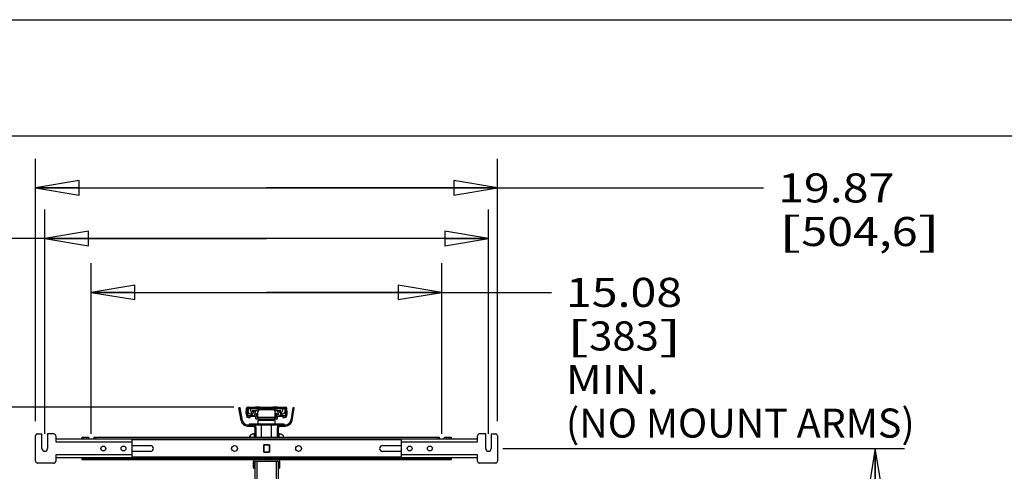
# Model space of a CAD drawing. Units: inches. Extents: x 0 to 17, y 0 to 11.
# Drawn here: x 2.6 to 6.8, y 9.1 to 11 of the extents above; entities that cross this region are included whole.
import ezdxf
from ezdxf.enums import TextEntityAlignment as Align

# ---------------------------------------------------------------- set-up
doc = ezdxf.new("R2010")
doc.units = ezdxf.units.IN
doc.header["$LTSCALE"] = 0.935
doc.header["$MEASUREMENT"] = 0
doc.layers.get('0').update_dxf_attribs({"linetype": 'CONTINUOUS'})
doc.styles.get("Standard").update_dxf_attribs({"font": 'bluprnt.ttf'})
doc.dimstyles.new('DIMSTYLE_1', dxfattribs={"dimtxt": 0.125, "dimasz": 0.1875, "dimexe": 0.125, "dimexo": 0.0625, "dimgap": 0.0625, "dimtad": 0, "dimtih": 1, "dimtoh": 1, "dimlfac": 10, "dimzin": 4, "dimdsep": 46, "dimtxsty": 'Standard', "dimblk": 'CLOSED', "dimblk1": 'CLOSED', "dimblk2": 'CLOSED', "dimcen": 0.09, "dimadec": 3, "dimazin": 1, "dimtfac": 1, "dimtdec": 3, "dimtofl": 0, "dimtmove": 0, "dimatfit": 3, "dimldrblk": 'CLOSED', "dimfxl": 0, "dimtolj": 1, "dimtzin": 4, "dimarcsym": 0})

# ---------------------------------------------------------------- blocks, each defined once
blk = doc.blocks.new('_CLOSED')
at = {"color": 0, "linetype": 'ByBlock'}
for p, q in [((0, 0), (-1, 0.167)), ((-1, 0.167), (-1, -0.167)), ((-1, -0.167), (0, 0)), ((-1, 0), (0, 0))]:
    blk.add_line(p, q, dxfattribs=at)
blk = doc.blocks.new('*D3')
at = {"color": 7, "linetype": 'Continuous'}
for p, q in [((4.6789, 9.155), (6.405, 9.155)), ((6.28, 9.155), (6.28, 5.9194)), ((6.28, 2.4338), (6.28, 5.4819)), ((4.6789, 2.4338), (6.405, 2.4338))]:
    blk.add_line(p, q, dxfattribs=at)
at = {"color": 7, "linetype": 'Continuous', "xscale": 0.1875, "yscale": 0.1875, "zscale": 0.1875}
for p, rotation in [((6.28, 9.155), 90), ((6.28, 2.4338), 270)]:
    blk.add_blockref('_CLOSED', p, dxfattribs=dict(at, rotation=rotation))
at = {"color": 7, "linetype": 'Continuous'}
for s, p, p2 in [('67.21', (5.88, 5.7319), (6.38, 5.7319)), ('[', (5.88, 5.5444), (5.98, 5.5444)), (']', (6.58, 5.5444), (6.68, 5.5444)), ('1707,2', (5.98, 5.5444), (6.58, 5.5444))]:
    blk.add_text(s, height=0.125, dxfattribs=at).set_placement(p, p2, align=Align.FIT)
blk = doc.blocks.new('*D7')
at = {"color": 7, "linetype": 'Continuous'}
for p, q in [((2.7085, 9.2175), (2.7085, 10.1833)), ((4.6164, 9.2175), (4.6164, 10.1833)), ((3.6625, 10.0583), (2.2368, 10.0583)), ((2.7085, 10.0583), (3.6625, 10.0583)), ((4.6164, 10.0583), (3.6625, 10.0583))]:
    blk.add_line(p, q, dxfattribs=at)
at = {"color": 7, "linetype": 'Continuous', "xscale": 0.1875, "yscale": 0.1875, "zscale": 0.1875}
for p, rotation in [((2.7085, 10.0583), 179.9999903233), ((4.6164, 10.0583), 359.9999903233001)]:
    blk.add_blockref('_CLOSED', p, dxfattribs=dict(at, rotation=rotation))
at = {"color": 7, "linetype": 'Continuous'}
for s, p, p2 in [('19.08', (1.4743, 9.9958), (1.9743, 9.9958)), ('[', (1.4743, 9.8083), (1.5743, 9.8083)), ('484,6', (1.5743, 9.8083), (2.0743, 9.8083)), (']', (2.0743, 9.8083), (2.1743, 9.8083)), ('MAX.', (1.7743, 9.6208), (2.1743, 9.6208))]:
    blk.add_text(s, height=0.125, dxfattribs=at).set_placement(p, p2, align=Align.FIT)
blk = doc.blocks.new('*D8')
at = {"color": 7, "linetype": 'Continuous'}
for p, q in [((2.6692, 9.2727), (2.6692, 10.4011)), ((4.6558, 9.2727), (4.6558, 10.4011)), ((2.6692, 10.2761), (3.6625, 10.2761)), ((4.6558, 10.2761), (3.6625, 10.2761)), ((3.6625, 10.2761), (5.7995, 10.2761))]:
    blk.add_line(p, q, dxfattribs=at)
at = {"color": 7, "linetype": 'Continuous', "xscale": 0.1875, "yscale": 0.1875, "zscale": 0.1875, "rotation": 180}
blk.add_blockref('_CLOSED', (2.6692, 10.2761), dxfattribs=at)
at = {"color": 7, "linetype": 'Continuous', "xscale": 0.1875, "yscale": 0.1875, "zscale": 0.1875}
blk.add_blockref('_CLOSED', (4.6558, 10.2761), dxfattribs=at)
at = {"color": 7, "linetype": 'Continuous'}
for s, p, p2 in [('19.87', (5.862, 10.2136), (6.362, 10.2136)), ('[', (5.862, 10.0261), (5.962, 10.0261)), ('504,6', (5.962, 10.0261), (6.462, 10.0261)), (']', (6.462, 10.0261), (6.562, 10.0261))]:
    blk.add_text(s, height=0.125, dxfattribs=at).set_placement(p, p2, align=Align.FIT)
blk = doc.blocks.new('*D9')
at = {"color": 7, "linetype": 'Continuous'}
for p, q in [((2.9085, 9.2175), (2.9085, 9.9518)), ((4.4164, 9.2175), (4.4164, 9.9518)), ((2.9085, 9.8268), (3.6625, 9.8268)), ((4.4164, 9.8268), (3.6625, 9.8268)), ((3.6625, 9.8268), (4.887, 9.8268))]:
    blk.add_line(p, q, dxfattribs=at)
at = {"color": 7, "linetype": 'Continuous', "xscale": 0.1875, "yscale": 0.1875, "zscale": 0.1875, "rotation": 180}
blk.add_blockref('_CLOSED', (2.9085, 9.8268), dxfattribs=at)
at = {"color": 7, "linetype": 'Continuous', "xscale": 0.1875, "yscale": 0.1875, "zscale": 0.1875}
blk.add_blockref('_CLOSED', (4.4164, 9.8268), dxfattribs=at)
at = {"color": 7, "linetype": 'Continuous'}
for s, p, p2 in [('15.08', (4.9495, 9.7643), (5.4495, 9.7643)), ('[', (4.9495, 9.5768), (5.0495, 9.5768)), ('383', (5.0495, 9.5768), (5.3495, 9.5768)), (']', (5.3495, 9.5768), (5.4495, 9.5768)), ('MIN.', (4.9495, 9.3893), (5.3495, 9.3893)), ('(NO MOUNT ARMS)', (4.9495, 9.2018), (6.4495, 9.2018))]:
    blk.add_text(s, height=0.125, dxfattribs=at).set_placement(p, p2, align=Align.FIT)
blk = doc.blocks.new('*D11')
at = {"color": 7, "linetype": 'Continuous'}
for p, q in [((3.5212, 9.333), (1.2494, 9.333)), ((1.3744, 9.333), (1.3744, 5.7947)), ((1.3744, 2.0064), (1.3744, 4.4197)), ((3.3795, 2.0064), (1.2494, 2.0064))]:
    blk.add_line(p, q, dxfattribs=at)
at = {"color": 7, "linetype": 'Continuous', "xscale": 0.1875, "yscale": 0.1875, "zscale": 0.1875}
for p, rotation in [((1.3744, 9.333), 90), ((1.3744, 2.0064), 270)]:
    blk.add_blockref('_CLOSED', p, dxfattribs=dict(at, rotation=rotation))
at = {"color": 7, "linetype": 'Continuous'}
for s, p, p2 in [('73.63', (1.1244, 5.6072), (1.6244, 5.6072)), ('[1870]', (1.0744, 5.4197), (1.6744, 5.4197)), ('THRU', (1.1744, 5.0447), (1.5744, 5.0447)), ('80.75', (1.1244, 4.6697), (1.6244, 4.6697)), ('[2051]', (1.0744, 4.4822), (1.6744, 4.4822))]:
    blk.add_text(s, height=0.125, dxfattribs=at).set_placement(p, p2, align=Align.FIT)

msp = doc.modelspace()

# ---------------------------------------------------------------- linework, layer by layer
at = {"color": 7, "linetype": 'Continuous'}
for p, q in [((0, 11), (17, 11)), ((0.5, 10.5), (16.5, 10.5)), ((3.5529, 9.2749), (3.5432, 9.3302)), ((3.5492, 9.3302), (3.5432, 9.3302)), ((3.5588, 9.2759), (3.5492, 9.3302)), ((3.5759, 9.3192), (3.5759, 9.3291)), ((3.5798, 9.333), (3.7452, 9.333)), ((3.5818, 9.3192), (3.5818, 9.3251)), ((3.5828, 9.3268), (3.5828, 9.3147)), ((3.5837, 9.3271), (3.7412, 9.3271)), ((3.6214, 9.3251), (3.5968, 9.3251)), ((3.6045, 9.3192), (3.6214, 9.3192)), ((3.6064, 9.3251), (3.6064, 9.3271)), ((3.6064, 9.3147), (3.6064, 9.3192)), ((3.6101, 9.2979), (3.6157, 9.3186)), ((3.6152, 9.333), (3.6152, 9.3344)), ((3.6152, 9.3344), (3.6349, 9.3344)), ((3.6228, 9.3186), (3.6157, 9.3186)), ((3.6184, 9.3271), (3.6184, 9.3251)), ((3.6184, 9.3192), (3.6184, 9.3186)), ((3.6229, 9.3185), (3.6254, 9.3155)), ((3.6291, 9.3203), (3.6274, 9.3223)), ((3.692, 9.3212), (3.633, 9.3212)), ((3.6349, 9.3344), (3.6349, 9.333)), ((3.6408, 9.3226), (3.6408, 9.3212)), ((3.6408, 9.3226), (3.6841, 9.3226)), ((3.6605, 9.3226), (3.6605, 9.3212)), ((3.6645, 9.3226), (3.6645, 9.3212)), ((3.6841, 9.3226), (3.6841, 9.3212)), ((3.69, 9.333), (3.69, 9.3344)), ((3.69, 9.3344), (3.7097, 9.3344)), ((3.6975, 9.3223), (3.6959, 9.3203)), ((3.6996, 9.3155), (3.7021, 9.3185)), ((3.7093, 9.3186), (3.7022, 9.3186)), ((3.7282, 9.3251), (3.7036, 9.3251)), ((3.7036, 9.3192), (3.7205, 9.3192)), ((3.7066, 9.3251), (3.7066, 9.3271)), ((3.7066, 9.3186), (3.7066, 9.3192)), ((3.7149, 9.2979), (3.7093, 9.3186)), ((3.7097, 9.3344), (3.7097, 9.333)), ((3.7185, 9.3271), (3.7185, 9.3251)), ((3.7185, 9.3192), (3.7185, 9.3147)), ((3.7421, 9.3147), (3.7421, 9.3268)), ((3.7432, 9.3251), (3.7432, 9.3192)), ((3.7491, 9.3192), (3.7491, 9.3291)), ((3.7758, 9.3302), (3.7662, 9.2759)), ((3.772, 9.2749), (3.7818, 9.3302)), ((3.7818, 9.3302), (3.7758, 9.3302)), ((3.5759, 9.3019), (3.5759, 9.296)), ((3.579, 9.3085), (3.579, 9.3126)), ((3.5818, 9.296), (3.5818, 9.3019)), ((3.6063, 9.295), (3.582, 9.295)), ((3.5924, 9.294), (3.5837, 9.294)), ((3.5837, 9.2881), (3.5924, 9.2881)), ((3.5924, 9.2881), (3.5924, 9.294)), ((3.6184, 9.2924), (3.5924, 9.2924)), ((3.5966, 9.2976), (3.6014, 9.301)), ((3.6218, 9.3056), (3.6169, 9.3024)), ((3.6178, 9.2821), (3.6251, 9.2821)), ((3.7058, 9.2818), (3.6192, 9.2818)), ((3.6228, 9.2877), (3.6251, 9.2877)), ((3.6251, 9.2924), (3.6244, 9.2924)), ((3.6251, 9.2821), (3.6251, 9.3133)), ((3.6261, 9.2613), (3.6261, 9.2751)), ((3.628, 9.2771), (3.6969, 9.2771)), ((3.6349, 9.2814), (3.6353, 9.2818)), ((3.6349, 9.2775), (3.6349, 9.2814)), ((3.6349, 9.2814), (3.69, 9.2814)), ((3.6349, 9.2775), (3.6353, 9.2771)), ((3.6349, 9.2775), (3.69, 9.2775)), ((3.69, 9.2814), (3.6897, 9.2818)), ((3.69, 9.2775), (3.6897, 9.2771)), ((3.69, 9.2775), (3.69, 9.2814)), ((3.6989, 9.2613), (3.6989, 9.2751)), ((3.6999, 9.2821), (3.6999, 9.3133)), ((3.7005, 9.2924), (3.6999, 9.2924)), ((3.6999, 9.2877), (3.7021, 9.2877)), ((3.6999, 9.2821), (3.7072, 9.2821)), ((3.7081, 9.3024), (3.7032, 9.3056)), ((3.7326, 9.2924), (3.7066, 9.2924)), ((3.7429, 9.295), (3.7187, 9.295)), ((3.7235, 9.301), (3.7284, 9.2976)), ((3.7326, 9.294), (3.7326, 9.2881)), ((3.7412, 9.294), (3.7326, 9.294)), ((3.7326, 9.2881), (3.7412, 9.2881)), ((3.7432, 9.3019), (3.7432, 9.296)), ((3.746, 9.3126), (3.746, 9.3085)), ((3.7491, 9.296), (3.7491, 9.3019)), ((3.5809, 9.2574), (3.7441, 9.2574)), ((3.5809, 9.2515), (3.6034, 9.2515)), ((3.5877, 9.2613), (3.5877, 9.2574)), ((3.5877, 9.2613), (3.7373, 9.2613)), ((3.6113, 9.2436), (3.6113, 9.2042)), ((3.6172, 9.2042), (3.6172, 9.2436)), ((3.6408, 9.2042), (3.6408, 9.2574)), ((3.6841, 9.2042), (3.6841, 9.2574)), ((3.7078, 9.2436), (3.7078, 9.2042)), ((3.7137, 9.2042), (3.7137, 9.2436)), ((3.7215, 9.2515), (3.7441, 9.2515)), ((3.7373, 9.2613), (3.7373, 9.2574)), ((2.6692, 9.0999), (2.6692, 9.2102)), ((2.6771, 9.218), (2.6967, 9.218)), ((2.6967, 9.155), (2.6967, 9.218)), ((2.7204, 9.218), (2.7204, 9.155)), ((2.7479, 9.218), (2.7204, 9.218)), ((2.7558, 9.2102), (2.7558, 9.183)), ((3.0826, 9.1948), (2.7558, 9.1948)), ((2.8692, 9.1948), (2.8692, 9.2042)), ((2.8692, 9.2042), (2.8967, 9.2042)), ((2.8692, 9.1964), (2.8967, 9.1964)), ((2.8967, 9.2042), (2.8967, 9.1948)), ((2.9204, 9.1948), (2.9204, 9.2042)), ((2.9204, 9.2042), (4.4046, 9.2042)), ((2.9204, 9.1964), (4.4046, 9.1964)), ((3.0826, 9.1948), (3.0826, 9.1153)), ((3.6103, 9.2181), (3.6101, 9.2181)), ((3.7145, 9.2181), (3.7147, 9.2181)), ((3.7149, 9.2181), (3.7147, 9.2181)), ((3.7234, 9.2167), (3.7224, 9.217)), ((3.7301, 9.2134), (3.7298, 9.2136)), ((3.7307, 9.213), (3.7301, 9.2134)), ((3.7313, 9.2126), (3.7307, 9.213)), ((3.7313, 9.2125), (3.7308, 9.2129)), ((3.7318, 9.2121), (3.7313, 9.2126)), ((3.7323, 9.2117), (3.7318, 9.2121)), ((4.2424, 9.1153), (4.2424, 9.1948)), ((4.5692, 9.1948), (4.2424, 9.1948)), ((4.4046, 9.2042), (4.4046, 9.1948)), ((4.4282, 9.1948), (4.4282, 9.2042)), ((4.4282, 9.2042), (4.4558, 9.2042)), ((4.4282, 9.1964), (4.4558, 9.1964)), ((4.4558, 9.2042), (4.4558, 9.1948)), ((4.5692, 9.183), (4.5692, 9.2102)), ((4.6046, 9.218), (4.5771, 9.218)), ((4.6046, 9.155), (4.6046, 9.218)), ((4.6282, 9.218), (4.6282, 9.155)), ((4.6282, 9.218), (4.6479, 9.218)), ((4.6558, 9.2102), (4.6558, 9.0999)), ((3.0826, 9.1676), (3.1637, 9.1676)), ((3.6505, 9.1393), (3.6505, 9.1708)), ((3.6505, 9.1708), (3.6745, 9.1708)), ((3.6507, 9.1668), (3.6505, 9.1668)), ((3.6507, 9.1706), (3.6507, 9.1395)), ((3.6743, 9.1706), (3.6507, 9.1706)), ((3.6743, 9.1706), (3.6743, 9.1395)), ((3.6745, 9.1668), (3.6743, 9.1668)), ((3.6745, 9.1708), (3.6745, 9.1393)), ((4.1613, 9.1676), (4.2424, 9.1676)), ((2.7558, 9.1271), (2.7558, 9.0999)), ((3.0826, 9.1153), (2.7558, 9.1153)), ((2.8692, 9.1058), (2.8692, 9.1153)), ((2.8692, 9.1137), (4.4558, 9.1137)), ((4.4558, 9.1058), (2.8692, 9.1058)), ((3.1637, 9.1424), (3.0826, 9.1424)), ((3.6507, 9.1432), (3.6505, 9.1432)), ((3.6745, 9.1393), (3.6505, 9.1393)), ((3.6507, 9.1395), (3.6743, 9.1395)), ((3.6745, 9.1432), (3.6743, 9.1432)), ((4.2424, 9.1424), (4.1613, 9.1424)), ((4.5692, 9.1153), (4.2424, 9.1153)), ((4.4558, 9.1153), (4.4558, 9.1058)), ((4.5692, 9.0999), (4.5692, 9.1271)), ((2.7479, 9.092), (2.6771, 9.092)), ((3.6058, 9.0724), (3.6058, 9.0999)), ((3.6078, 9.0704), (3.6125, 9.0704)), ((3.6117, 9.0724), (3.6117, 9.0979)), ((3.6125, 9.0999), (3.6125, 2.4857)), ((3.6137, 9.0999), (3.7113, 9.0999)), ((3.7125, 9.0999), (3.7125, 2.4857)), ((3.7125, 9.0704), (3.7172, 9.0704)), ((3.7133, 9.0979), (3.7133, 9.0724)), ((3.7192, 9.0724), (3.7192, 9.0999)), ((4.6479, 9.092), (4.5771, 9.092))]:
    msp.add_line(p, q, dxfattribs=at)
at = {"color": 9, "linetype": 'Continuous'}
for p, q in [((3.6129, 9.3251), (3.6129, 9.3271)), ((3.6129, 9.3082), (3.6129, 9.3192)), ((3.7121, 9.3251), (3.7121, 9.3271)), ((3.7121, 9.3082), (3.7121, 9.3192)), ((3.5527, 9.3105), (3.5467, 9.3105)), ((3.6251, 9.2897), (3.6999, 9.2897)), ((3.6989, 9.2751), (3.6261, 9.2751)), ((3.7783, 9.3105), (3.7723, 9.3105)), ((3.5956, 9.2613), (3.5956, 9.2574)), ((3.7294, 9.2574), (3.7294, 9.2613)), ((2.8771, 9.1964), (2.8771, 9.2042)), ((2.8889, 9.1964), (2.8889, 9.2042)), ((2.9282, 9.2042), (2.9282, 9.1964)), ((4.2424, 9.1924), (3.0826, 9.1924)), ((3.6101, 9.2042), (3.6103, 9.2133)), ((3.6103, 9.2133), (3.6105, 9.2181)), ((3.7144, 9.2181), (3.7145, 9.2174)), ((3.7145, 9.2174), (3.7147, 9.2133)), ((3.7147, 9.2133), (3.7148, 9.2042)), ((4.3967, 9.2042), (4.3967, 9.1964)), ((4.4361, 9.2042), (4.4361, 9.1964)), ((4.4479, 9.2042), (4.4479, 9.1964)), ((2.7558, 9.183), (3.0826, 9.183)), ((4.2424, 9.183), (4.5692, 9.183)), ((3.0826, 9.1271), (2.7558, 9.1271)), ((2.8771, 9.1137), (2.8771, 9.1058)), ((4.2424, 9.1176), (3.0826, 9.1176)), ((4.5692, 9.1271), (4.2424, 9.1271)), ((4.4479, 9.1137), (4.4479, 9.1058)), ((3.6122, 9.0724), (3.6125, 9.0724)), ((3.6204, 9.0999), (3.6204, 2.4857)), ((3.7046, 2.4857), (3.7046, 9.0999)), ((3.7129, 9.0979), (3.7125, 9.0979))]:
    msp.add_line(p, q, dxfattribs=at)
at = {"color": 7, "linetype": 'Continuous'}
for points in [[(3.5952, 9.2136), (3.5948, 9.2134), (3.5943, 9.213), (3.5937, 9.2126), (3.5932, 9.2121), (3.5927, 9.2117)], [(3.6046, 9.2175), (3.6037, 9.2173), (3.6025, 9.217), (3.6015, 9.2167), (3.6006, 9.2164), (3.5997, 9.216), (3.5995, 9.2159)], [(3.6101, 9.2181), (3.609, 9.218), (3.6079, 9.218), (3.6068, 9.2179), (3.6058, 9.2177), (3.6049, 9.2176)], [(3.7228, 9.2169), (3.7227, 9.2169), (3.7219, 9.2172), (3.721, 9.2174), (3.7201, 9.2176), (3.7192, 9.2177), (3.7181, 9.2179), (3.7171, 9.218), (3.716, 9.218), (3.7149, 9.2181)], [(3.7224, 9.217), (3.7213, 9.2173), (3.7204, 9.2175)], [(3.7255, 9.2159), (3.7253, 9.216), (3.7244, 9.2164), (3.7234, 9.2167)], [(3.7298, 9.2136), (3.7296, 9.2138), (3.7292, 9.214), (3.7288, 9.2142), (3.7284, 9.2145), (3.728, 9.2147)], [(3.7311, 9.2127), (3.7308, 9.2129), (3.7306, 9.213)]]:
    msp.add_lwpolyline(points, dxfattribs=at)
for centre, radius in [((2.9605, 9.155), 0.0103), ((3.0471, 9.155), 0.0103), ((3.5247, 9.155), 0.0126), ((3.8003, 9.155), 0.0126), ((4.2778, 9.155), 0.0103), ((4.3645, 9.155), 0.0103)]:
    msp.add_circle(centre, radius, dxfattribs=at)
for centre, radius, start, end in [((3.5841, 9.3105), 0.0114, 139.8808, 219.957), ((3.5739, 9.3192), 0.00197, 319.8808, 360), ((3.5837, 9.3251), 0.00787, 90, 180), ((3.5798, 9.3291), 0.00394, 90, 180), ((3.5739, 9.3192), 0.00787, 319.8808, 0.2603), ((3.5837, 9.3251), 0.00197, 90, 180), ((3.5968, 9.3212), 0.00394, 90, 185.9526), ((3.6007, 9.3216), 0.00787, 185.713, 233.7931), ((3.5928, 9.3107), 0.00551, 319.8808, 54.3471), ((3.5928, 9.3107), 0.0114, 319.8808, 29.0317), ((3.6045, 9.3172), 0.00197, 90, 209.2331), ((3.6214, 9.3172), 0.00787, 39.8056, 89.7235), ((3.6214, 9.3172), 0.00197, 39.8056, 90), ((3.633, 9.3133), 0.00787, 90, 180), ((3.692, 9.3133), 0.00787, 0, 90), ((3.7036, 9.3172), 0.00787, 90, 139.9179), ((3.7036, 9.3172), 0.00197, 90, 140.1944), ((3.7205, 9.3172), 0.00197, 330.9683, 90.2014), ((3.7322, 9.3107), 0.0114, 150.9683, 220.1192), ((3.7322, 9.3107), 0.00551, 126.0319, 220.4982), ((3.7282, 9.3212), 0.00394, 354.287, 90.2396), ((3.7243, 9.3216), 0.00787, 306.0319, 354.112), ((3.7412, 9.3251), 0.00787, 0, 90), ((3.7412, 9.3251), 0.00197, 0, 90), ((3.7511, 9.3192), 0.00787, 180, 220.3795), ((3.7452, 9.3291), 0.00394, 0, 90), ((3.7511, 9.3192), 0.00197, 180, 220.1192), ((3.7408, 9.3105), 0.0114, 319.8808, 39.957), ((3.5809, 9.2798), 0.0283, 190, 269.8393), ((3.5809, 9.2798), 0.0224, 190, 269.8393), ((3.5739, 9.3019), 0.00197, 0, 40.1192), ((3.5837, 9.296), 0.00787, 180, 270), ((3.5841, 9.3105), 0.00551, 139.8808, 219.8074), ((3.5739, 9.3019), 0.00787, 0, 40.3795), ((3.5837, 9.296), 0.00197, 180, 270), ((3.5946, 9.3147), 0.0118, 180, 272.808), ((3.603, 9.3021), 0.00787, 139.8808, 214.5509), ((3.603, 9.3021), 0.00197, 139.8808, 215.0876), ((3.5946, 9.3147), 0.0118, 319.0726, 360), ((3.6063, 9.2989), 0.00394, 270, 345), ((3.6192, 9.2857), 0.00394, 140.3133, 249.7798), ((3.6071, 9.2958), 0.0118, 320.3133, 33.76), ((3.6071, 9.2958), 0.0177, 332.837, 33.76), ((3.628, 9.2751), 0.00197, 89.983, 180), ((3.6969, 9.2751), 0.00197, 0, 90.0144), ((3.7179, 9.2958), 0.0177, 146.24, 207.163), ((3.7179, 9.2958), 0.0118, 146.24, 219.6867), ((3.7058, 9.2857), 0.00394, 290.5295, 39.6867), ((3.7187, 9.2989), 0.00394, 195, 270), ((3.7303, 9.3147), 0.0118, 180, 220.9274), ((3.7219, 9.3021), 0.00197, 324.5808, 39.7875), ((3.7219, 9.3021), 0.00787, 324.5808, 39.2508), ((3.7303, 9.3147), 0.0118, 267.192, 360), ((3.7412, 9.296), 0.00787, 270, 360), ((3.7412, 9.296), 0.00197, 270, 360), ((3.7511, 9.3019), 0.00787, 139.8808, 180.2603), ((3.7441, 9.2798), 0.0224, 270.1607, 350), ((3.7441, 9.2798), 0.0283, 270.1607, 350), ((3.7408, 9.3105), 0.00551, 319.8808, 39.8074), ((3.7511, 9.3019), 0.00197, 139.8808, 180), ((3.6034, 9.2436), 0.0138, 0, 90), ((3.6034, 9.2436), 0.00787, 0, 90), ((3.7215, 9.2436), 0.0138, 90, 180), ((3.7215, 9.2436), 0.00787, 90, 180), ((2.6771, 9.2102), 0.00787, 90.0003, 180.0003), ((2.7479, 9.2102), 0.00787, 0.0003, 90.0003), ((3.6034, 9.2002), 0.0157, 131.4296, 164.9894), ((3.61, 9.191), 0.027, 88.988, 123.3231), ((3.6105, 9.2173), 0.000787, 44.4809, 88.9899), ((3.7145, 9.2173), 0.000787, 91.0101, 135.5191), ((3.7149, 9.191), 0.027, 54.1323, 90.4428), ((3.7215, 9.2002), 0.0157, 15.0106, 51.8344), ((4.5771, 9.2102), 0.00787, 89.9996, 179.9996), ((4.6479, 9.2102), 0.00787, 359.9996, 89.9996), ((2.7085, 9.155), 0.0118, 180.0003, 0.0003), ((3.1637, 9.155), 0.0126, 270, 90), ((4.1613, 9.155), 0.0126, 90, 270), ((4.6164, 9.155), 0.0118, 179.9996, 359.9996), ((3.6117, 9.0999), 0.00591, 90, 180), ((3.7133, 9.0999), 0.00591, 0, 90), ((2.6771, 9.0999), 0.00787, 180.0003, 270.0003), ((2.7479, 9.0999), 0.00787, 270.0003, 0.0003), ((3.6078, 9.0724), 0.00197, 180, 270), ((3.6097, 9.0724), 0.00197, 270, 360), ((3.6137, 9.0979), 0.00197, 90, 180), ((3.7113, 9.0979), 0.00197, 0, 90), ((3.7152, 9.0724), 0.00197, 180, 270), ((3.7172, 9.0724), 0.00197, 270, 360), ((4.5771, 9.0999), 0.00787, 179.9996, 269.9996), ((4.6479, 9.0999), 0.00787, 269.9996, 359.9996)]:
    msp.add_arc(centre, radius, start, end, dxfattribs=at)

# ---------------------------------------------------------------- dimensions: what is measured, and where the dimension line sits
for base, p1, p2, text, picture, middle in [((4.6558, 10.2761), (2.6692, 9.2102), (4.6558, 9.2102), '<>\\P[]', '*D8', (6.212, 10.1823)), ((4.4164, 9.8268), (2.9085, 9.155), (4.4164, 9.155), '<>\\PMIN.\\P(NO MOUNT ARMS)\\P[]', '*D9', (5.6995, 9.5455))]:
    dim = msp.add_linear_dim(base=base, p1=p1, p2=p2, text=text, dimstyle='DIMSTYLE_1', dxfattribs=at)
    dim.commit()
    dim.dimension.update_dxf_attribs({"geometry": picture, "text_midpoint": middle, "dimtype": 160})
for base, p1, p2, angle, text, picture, middle in [((4.6164, 10.0583), (2.7085, 9.155), (4.6164, 9.155), 360, '<>\\PMAX.\\P[]', '*D7', (1.8243, 9.8708)), ((1.3744, 2.0064), (3.5837, 9.333), (3.442, 2.0064), 270, '73.63\\P[1870]\\P \\PTHRU\\P \\P80.75\\P[2051]\\P[]', '*D11', (1.3744, 5.1072)), ((6.28, 2.4338), (4.6164, 9.155), (4.6164, 2.4338), 270, '<>\\P[]', '*D3', (6.28, 5.7007))]:
    dim = msp.add_linear_dim(base=base, p1=p1, p2=p2, angle=angle, text=text, dimstyle='DIMSTYLE_1', dxfattribs=at)
    dim.commit()
    dim.dimension.update_dxf_attribs({"geometry": picture, "text_midpoint": middle, "dimtype": 160})

doc.saveas('drawing.dxf')
